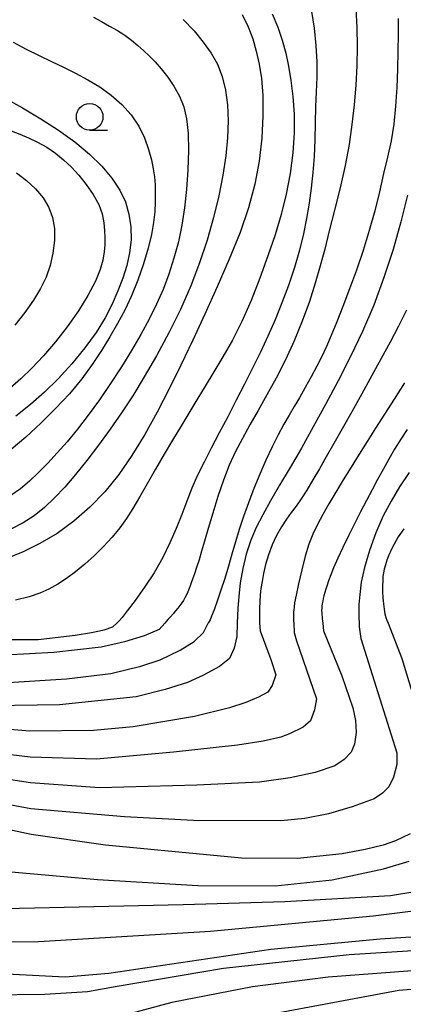
# Model space of a CAD drawing. Extents: x -4001 to -2000, y 103499 to 105000.
# Drawn here: x -3171 to -3135, y 103837 to 103929 of the extents above; entities that cross this region are included whole.
import ezdxf

# ---------------------------------------------------------------- set-up
doc = ezdxf.new("R2010")
doc.units = 0
for name, color, linetype in [('6331000', 2, 'Continuous'), ('7101000', 4, 'Continuous'), ('7102000', 2, 'Continuous')]:
    doc.layers.add(name, color=color, linetype=linetype)

# ---------------------------------------------------------------- blocks, each defined once
blk = doc.blocks.new('633100')
at = {"layer": '6331000'}
blk.add_lwpolyline([(0, -0.5), (0.67, -0.5)], dxfattribs=at)
blk.add_circle((0, 0), 0.5, dxfattribs=at)

msp = doc.modelspace()

# ---------------------------------------------------------------- linework, layer by layer
at = {"layer": '7101000', "flags": 128}
for points in [[(-3149.69, 103929.94), (-3149.13, 103928.78), (-3148.7, 103927.65), (-3148.38, 103926.51), (-3148.11, 103925.3), (-3147.9, 103923.94), (-3147.77, 103922.35), (-3147.75, 103920.45), (-3147.85, 103918.35), (-3148.1, 103916.18), (-3148.51, 103914.03), (-3149.1, 103911.83), (-3149.9, 103909.51), (-3150.91, 103907.01), (-3152.04, 103904.41), (-3153.21, 103901.84), (-3154.34, 103899.4), (-3155.45, 103897.08), (-3156.56, 103894.84), (-3157.69, 103892.66), (-3158.85, 103890.56), (-3160.04, 103888.6), (-3161.28, 103886.81), (-3162.58, 103885.2), (-3163.98, 103883.74), (-3165.48, 103882.44), (-3167.06, 103881.3), (-3168.67, 103880.34), (-3170.26, 103879.56), (-3171.78, 103878.95)], [(-3171.37, 103919.03), (-3170.57, 103918.73), (-3169.76, 103918.39), (-3168.91, 103917.98), (-3168.04, 103917.49), (-3167.21, 103916.94), (-3166.46, 103916.33), (-3165.74, 103915.65), (-3165.04, 103914.87), (-3164.33, 103913.99), (-3163.68, 103913.06)], [(-3163.68, 103913.06), (-3163.16, 103912.13), (-3162.84, 103911.25), (-3162.68, 103910.42), (-3162.61, 103909.68), (-3162.58, 103909), (-3162.59, 103908.35), (-3162.64, 103907.68), (-3162.76, 103906.92), (-3163.01, 103906.02), (-3163.46, 103904.93), (-3164.17, 103903.61), (-3165.07, 103902.16), (-3166.11, 103900.67), (-3167.21, 103899.26), (-3168.33, 103897.95), (-3169.43, 103896.79), (-3170.48, 103895.78), (-3171.48, 103894.9)], [(-3134.19, 103913), (-3134.82, 103910.51), (-3135.55, 103907.92), (-3136.4, 103905.29), (-3137.35, 103902.7), (-3138.41, 103900.23), (-3139.54, 103897.87), (-3140.71, 103895.59), (-3141.88, 103893.39), (-3143.04, 103891.27), (-3144.15, 103889.28), (-3145.21, 103887.46), (-3146.19, 103885.81), (-3147.05, 103884.34)], [(-3147.05, 103884.34), (-3147.78, 103883.05), (-3148.39, 103881.85), (-3148.89, 103880.65), (-3149.32, 103879.36), (-3149.65, 103878.01), (-3149.89, 103876.66), (-3150.03, 103875.39), (-3150.11, 103874.29), (-3150.17, 103872.88)], [(-3134.54, 103881.73), (-3135.06, 103880.96), (-3135.45, 103880.3), (-3135.73, 103879.74), (-3135.94, 103879.24), (-3136.12, 103878.77), (-3136.27, 103878.34), (-3136.38, 103877.95), (-3136.45, 103877.61), (-3136.5, 103877.26), (-3136.52, 103876.86), (-3136.53, 103876.37), (-3136.53, 103875.82), (-3136.51, 103875.25), (-3136.46, 103874.7), (-3136.39, 103874.19), (-3136.31, 103873.76), (-3136.22, 103873.41), (-3136.14, 103873.16), (-3136.02, 103872.88)], [(-3150.17, 103872.88), (-3150.2, 103871.62), (-3150.44, 103870.52), (-3150.89, 103869.56), (-3151.84, 103868.82), (-3153.39, 103867.96), (-3154.83, 103867.31), (-3156.92, 103866.65), (-3159.65, 103865.98), (-3166.84, 103865.22), (-3173.19, 103865.14), (-3180.18, 103865.63), (-3186.31, 103866.51), (-3187.37, 103866.78), (-3188.58, 103867.19), (-3189.94, 103867.75), (-3192.42, 103869.02), (-3197.48, 103872.23), (-3198.54, 103872.88)], [(-3136.02, 103872.88), (-3134.72, 103869.57), (-3132.55, 103862.39)], [(-3133.94, 103853.13), (-3135.32, 103852.48), (-3136.49, 103852.06), (-3138.16, 103851.65), (-3140.33, 103851.24), (-3144.52, 103850.82), (-3149.78, 103850.84), (-3162.51, 103852.06), (-3169.49, 103853.06), (-3204.89, 103860.65), (-3213.8, 103862.05), (-3217.25, 103862.59), (-3219.58, 103863.05), (-3220.77, 103863.44), (-3223.92, 103864.46), (-3223.95, 103864.47), (-3225.43, 103865.07), (-3226.16, 103865.45), (-3227.13, 103865.64)], [(-3129.2, 103842.45), (-3139.68, 103841.77), (-3151.44, 103840.49), (-3161.44, 103838.81), (-3164.22, 103838.33), (-3168.23, 103838.06), (-3173.46, 103838), (-3178.02, 103838.21), (-3184.99, 103838.54), (-3187.24, 103838.51), (-3189.08, 103838.38), (-3190.53, 103838.15), (-3190.94, 103837.96), (-3191.96, 103837.5), (-3194.91, 103833.47)]]:
    msp.add_lwpolyline(points, dxfattribs=at)
at = {"layer": '7102000', "flags": 128}
for points in [[(-3146.89, 103930.01), (-3146.37, 103928.76), (-3145.95, 103927.54), (-3145.62, 103926.33), (-3145.36, 103925.09), (-3145.14, 103923.75), (-3144.95, 103922.25), (-3144.84, 103920.61), (-3144.82, 103918.84), (-3144.94, 103916.96), (-3145.19, 103915.03), (-3145.56, 103913.1), (-3146.03, 103911.2), (-3146.61, 103909.3), (-3147.29, 103907.32), (-3148.04, 103905.23), (-3148.86, 103903.14), (-3149.73, 103901.17), (-3150.62, 103899.41), (-3151.51, 103897.85), (-3152.37, 103896.43), (-3153.18, 103895.1), (-3153.96, 103893.82), (-3154.72, 103892.57), (-3155.47, 103891.32), (-3156.24, 103890.05), (-3157.02, 103888.71), (-3157.83, 103887.32), (-3158.61, 103885.94), (-3159.33, 103884.69), (-3159.96, 103883.62), (-3160.55, 103882.69), (-3161.18, 103881.82), (-3161.9, 103880.94), (-3162.7, 103880.06)], [(-3143.19, 103930.23), (-3142.95, 103928.67), (-3142.79, 103927.05), (-3142.71, 103925.49), (-3142.71, 103924.06), (-3142.76, 103922.69), (-3142.81, 103921.29), (-3142.85, 103919.77), (-3142.89, 103918.19), (-3142.96, 103916.62), (-3143.07, 103915.12), (-3143.23, 103913.67), (-3143.43, 103912.25), (-3143.67, 103910.83), (-3143.95, 103909.38), (-3144.33, 103907.85), (-3144.8, 103906.22), (-3145.36, 103904.55), (-3145.97, 103902.9), (-3146.62, 103901.32), (-3147.29, 103899.79), (-3147.99, 103898.29), (-3148.72, 103896.8), (-3149.47, 103895.29), (-3150.26, 103893.77), (-3151.06, 103892.23), (-3151.86, 103890.71), (-3152.61, 103889.28), (-3153.28, 103887.97), (-3153.88, 103886.74), (-3154.41, 103885.54), (-3154.9, 103884.32), (-3155.37, 103883.06), (-3155.89, 103881.76), (-3156.48, 103880.4), (-3157.16, 103879.02), (-3157.96, 103877.61), (-3158.86, 103876.24), (-3159.74, 103875), (-3160.48, 103874.03), (-3160.97, 103873.42), (-3161.24, 103873.1), (-3161.47, 103872.88)], [(-3139.03, 103930.48), (-3138.94, 103928.71), (-3138.92, 103926.93), (-3138.95, 103925.13), (-3139.04, 103923.31), (-3139.19, 103921.48), (-3139.4, 103919.64), (-3139.67, 103917.76), (-3140.05, 103915.78), (-3140.52, 103913.7), (-3141.03, 103911.61), (-3141.53, 103909.67), (-3141.96, 103907.95), (-3142.38, 103906.37), (-3142.84, 103904.76), (-3143.4, 103903.03), (-3144.06, 103901.2), (-3144.82, 103899.36), (-3145.65, 103897.56), (-3146.52, 103895.86), (-3147.39, 103894.27), (-3148.21, 103892.81), (-3148.97, 103891.47), (-3149.68, 103890.2), (-3150.32, 103888.96), (-3150.91, 103887.68), (-3151.46, 103886.29), (-3151.99, 103884.76), (-3152.47, 103883.19), (-3152.89, 103881.76), (-3153.23, 103880.58), (-3153.51, 103879.62), (-3153.75, 103878.81), (-3153.98, 103878.1), (-3154.18, 103877.5), (-3154.35, 103877.01), (-3154.48, 103876.66), (-3154.58, 103876.38), (-3154.68, 103876.12), (-3154.8, 103875.83), (-3154.93, 103875.53), (-3155.07, 103875.25), (-3155.22, 103875), (-3155.37, 103874.77), (-3155.54, 103874.54), (-3155.73, 103874.29), (-3155.96, 103874.03), (-3156.19, 103873.75), (-3156.44, 103873.46), (-3156.67, 103873.21), (-3156.96, 103872.88)], [(-3163.64, 103929.69), (-3162.89, 103929.28), (-3162.14, 103928.86), (-3161.41, 103928.44), (-3160.72, 103928), (-3160.08, 103927.53), (-3159.48, 103927.05), (-3158.92, 103926.55), (-3158.39, 103926.05), (-3157.86, 103925.49), (-3157.29, 103924.85), (-3156.69, 103924.08), (-3156.1, 103923.21), (-3155.58, 103922.27), (-3155.18, 103921.29), (-3154.92, 103920.17), (-3154.77, 103918.82), (-3154.73, 103917.19), (-3154.79, 103915.37), (-3154.92, 103913.54), (-3155.11, 103911.81), (-3155.36, 103910.18), (-3155.69, 103908.62), (-3156.1, 103907.1), (-3156.58, 103905.61), (-3157.13, 103904.16), (-3157.74, 103902.77), (-3158.42, 103901.38), (-3159.2, 103899.95), (-3160.07, 103898.45), (-3161.03, 103896.91), (-3162.05, 103895.36), (-3163.1, 103893.83), (-3164.14, 103892.39), (-3165.16, 103891.06), (-3166.13, 103889.88), (-3167.05, 103888.84), (-3167.94, 103887.88), (-3168.8, 103887), (-3169.65, 103886.19), (-3170.51, 103885.46), (-3171.4, 103884.85)], [(-3155.23, 103929.48), (-3154.21, 103928.41), (-3153.35, 103927.36), (-3152.62, 103926.33), (-3152.03, 103925.27), (-3151.58, 103924.12), (-3151.27, 103922.85), (-3151.09, 103921.46), (-3151.03, 103919.96), (-3151.08, 103918.38), (-3151.24, 103916.69), (-3151.51, 103914.88), (-3151.89, 103912.94), (-3152.38, 103910.9), (-3152.98, 103908.8), (-3153.7, 103906.66), (-3154.53, 103904.49), (-3155.5, 103902.3), (-3156.59, 103900.09), (-3157.74, 103897.94), (-3158.89, 103895.96), (-3159.97, 103894.19), (-3161.02, 103892.59), (-3162.08, 103891.07), (-3163.17, 103889.58), (-3164.28, 103888.14), (-3165.35, 103886.82), (-3166.35, 103885.64), (-3167.31, 103884.62), (-3168.25, 103883.72), (-3169.23, 103882.94), (-3170.24, 103882.27), (-3171.33, 103881.72)], [(-3135.08, 103929.57), (-3135.08, 103928.08), (-3135.1, 103926.5), (-3135.14, 103924.83), (-3135.2, 103923.1), (-3135.31, 103921.35), (-3135.49, 103919.67), (-3135.74, 103918.1), (-3136.06, 103916.58), (-3136.43, 103915.02), (-3136.82, 103913.33), (-3137.27, 103911.55), (-3137.78, 103909.7), (-3138.36, 103907.82), (-3138.99, 103905.97), (-3139.63, 103904.21), (-3140.25, 103902.58), (-3140.82, 103901.12), (-3141.34, 103899.86), (-3141.8, 103898.82), (-3142.24, 103897.89), (-3142.7, 103896.97), (-3143.22, 103895.98), (-3143.78, 103894.96), (-3144.32, 103894.01), (-3144.82, 103893.18), (-3145.3, 103892.39), (-3145.8, 103891.54), (-3146.33, 103890.55), (-3146.9, 103889.41), (-3147.48, 103888.17), (-3148.06, 103886.85), (-3148.61, 103885.49), (-3149.12, 103884.15), (-3149.57, 103882.89), (-3149.97, 103881.67), (-3150.33, 103880.5), (-3150.66, 103879.35), (-3150.99, 103878.21), (-3151.33, 103877.08), (-3151.69, 103875.96), (-3152.04, 103874.94), (-3152.34, 103874.12), (-3152.57, 103873.55), (-3152.72, 103873.2), (-3152.89, 103872.88)], [(-3171.19, 103927.34), (-3169.98, 103926.7), (-3168.75, 103926.09), (-3167.58, 103925.54), (-3166.45, 103925), (-3165.33, 103924.44), (-3164.19, 103923.83), (-3163.07, 103923.15), (-3161.99, 103922.38), (-3160.99, 103921.5), (-3160.12, 103920.52), (-3159.4, 103919.47), (-3158.86, 103918.38), (-3158.48, 103917.3), (-3158.22, 103916.31), (-3158.04, 103915.47), (-3157.94, 103914.72), (-3157.88, 103913.98), (-3157.85, 103913.2), (-3157.85, 103912.36), (-3157.91, 103911.44), (-3158.02, 103910.44), (-3158.21, 103909.31), (-3158.52, 103908.03), (-3158.95, 103906.58), (-3159.49, 103905.05), (-3160.08, 103903.57), (-3160.72, 103902.22)], [(-3171.99, 103922.14), (-3170.31, 103921.18), (-3168.6, 103920.16), (-3166.93, 103919.09), (-3165.39, 103917.99), (-3164.02, 103916.86), (-3162.86, 103915.72), (-3161.92, 103914.59), (-3161.19, 103913.48), (-3160.66, 103912.37), (-3160.32, 103911.22), (-3160.15, 103910.04), (-3160.13, 103908.82), (-3160.27, 103907.61), (-3160.53, 103906.41), (-3160.91, 103905.22), (-3161.38, 103904.02), (-3161.91, 103902.79), (-3162.57, 103901.51), (-3163.4, 103900.14), (-3164.47, 103898.68), (-3165.68, 103897.2), (-3166.97, 103895.8), (-3168.25, 103894.54), (-3169.56, 103893.38), (-3170.95, 103892.29)], [(-3170.87, 103915.1), (-3169.94, 103914.39), (-3169.08, 103913.59), (-3168.37, 103912.74), (-3167.83, 103911.84), (-3167.49, 103910.9), (-3167.31, 103909.87), (-3167.31, 103908.74), (-3167.45, 103907.57), (-3167.72, 103906.41), (-3168.1, 103905.32), (-3168.62, 103904.25), (-3169.29, 103903.16), (-3170.1, 103902), (-3171.02, 103900.82)], [(-3160.72, 103902.22), (-3161.39, 103900.97), (-3162.11, 103899.73), (-3162.89, 103898.45), (-3163.76, 103897.13), (-3164.76, 103895.77), (-3165.91, 103894.38), (-3167.2, 103892.99), (-3168.58, 103891.63), (-3170, 103890.33), (-3171.37, 103889.17)], [(-3134.3, 103902.22), (-3135.03, 103900.73), (-3135.81, 103899.23), (-3136.65, 103897.7), (-3137.54, 103896.09), (-3138.49, 103894.39), (-3139.43, 103892.69), (-3140.31, 103891.1), (-3141.1, 103889.71), (-3141.81, 103888.48), (-3142.45, 103887.36), (-3143.07, 103886.32), (-3143.64, 103885.36), (-3144.17, 103884.54), (-3144.65, 103883.86), (-3145.1, 103883.26), (-3145.55, 103882.63), (-3146.02, 103881.92), (-3146.48, 103881.11), (-3146.9, 103880.22), (-3147.24, 103879.29), (-3147.5, 103878.37), (-3147.7, 103877.52), (-3147.84, 103876.79), (-3147.94, 103876.14), (-3148.01, 103875.52), (-3148.05, 103874.89), (-3148.08, 103874.28), (-3148.09, 103873.77), (-3148.09, 103873.39), (-3148.08, 103873.14), (-3148.07, 103872.88)], [(-3134.46, 103895.4), (-3135.43, 103893.89), (-3136.35, 103892.46), (-3137.19, 103891.15), (-3137.98, 103889.92), (-3138.74, 103888.72), (-3139.49, 103887.51), (-3140.22, 103886.31), (-3140.92, 103885.15), (-3141.56, 103884.07), (-3142.14, 103883.06), (-3142.64, 103882.12), (-3143.07, 103881.21), (-3143.44, 103880.27), (-3143.78, 103879.17), (-3144.11, 103877.88), (-3144.41, 103876.57), (-3144.64, 103875.49), (-3144.78, 103874.79), (-3144.84, 103874.39), (-3144.87, 103874.14), (-3144.89, 103873.92), (-3144.89, 103873.7), (-3144.9, 103873.48), (-3144.89, 103873.28), (-3144.89, 103873.1), (-3144.87, 103872.88)], [(-3134.22, 103891.03), (-3134.82, 103890.13), (-3135.4, 103889.2), (-3135.95, 103888.24), (-3136.48, 103887.29), (-3137, 103886.35), (-3137.52, 103885.39), (-3138.05, 103884.39), (-3138.61, 103883.32), (-3139.17, 103882.2), (-3139.73, 103881.07), (-3140.26, 103879.97), (-3140.73, 103878.96), (-3141.12, 103878.08), (-3141.4, 103877.4), (-3141.6, 103876.86), (-3141.74, 103876.43), (-3141.86, 103876.06), (-3141.95, 103875.74), (-3142.03, 103875.45), (-3142.1, 103875.18), (-3142.15, 103874.94), (-3142.19, 103874.7), (-3142.22, 103874.48), (-3142.24, 103874.27), (-3142.25, 103874.06), (-3142.24, 103873.86), (-3142.23, 103873.66), (-3142.21, 103873.47), (-3142.19, 103873.27), (-3142.17, 103873.1), (-3142.15, 103872.88)], [(-3134.04, 103887), (-3134.94, 103885.65), (-3135.74, 103884.33), (-3136.47, 103882.93), (-3137.17, 103881.35), (-3137.77, 103879.69), (-3138.24, 103878.11), (-3138.53, 103876.72), (-3138.68, 103875.56), (-3138.75, 103874.63), (-3138.76, 103873.92), (-3138.76, 103873.42), (-3138.74, 103872.88)], [(-3162.7, 103880.06), (-3163.56, 103879.21), (-3164.45, 103878.41), (-3165.33, 103877.69), (-3166.19, 103877.06), (-3167.01, 103876.53), (-3167.83, 103876.08), (-3168.7, 103875.69), (-3169.7, 103875.34), (-3170.97, 103875.05)], [(-3148.07, 103872.88), (-3148.03, 103872.16), (-3147.01, 103869.47), (-3146.55, 103868.04), (-3146.89, 103867.02), (-3147.3, 103866.41), (-3148.17, 103865.94), (-3149.36, 103865.45), (-3150.89, 103864.95), (-3154.17, 103864.14), (-3159.92, 103863.17), (-3163.66, 103862.83), (-3169.61, 103862.76), (-3180.61, 103863.66), (-3186.71, 103864.63), (-3190.3, 103865.51), (-3190.67, 103865.71), (-3193.77, 103866.78), (-3195.71, 103867.7), (-3198.62, 103869.54), (-3202.49, 103872.3), (-3203.46, 103872.88)], [(-3195.17, 103872.88), (-3194.86, 103872.74), (-3191.27, 103870.71), (-3189.46, 103869.84), (-3187.94, 103869.21), (-3186.7, 103868.82), (-3181.28, 103867.9), (-3171.65, 103867.32), (-3166.17, 103867.66), (-3162.02, 103868.17), (-3159.2, 103868.85), (-3157.41, 103869.43), (-3155.53, 103870.34), (-3154.22, 103871.17), (-3153.34, 103872.01), (-3152.89, 103872.88)], [(-3156.96, 103872.88), (-3157.48, 103872.3), (-3158.91, 103871.68), (-3160.73, 103871.12), (-3162.92, 103870.64), (-3167.37, 103870.12), (-3174.26, 103869.74), (-3180.57, 103869.79), (-3182.74, 103870), (-3183.85, 103870.23), (-3186.32, 103871.19), (-3190.17, 103872.88)], [(-3186.22, 103872.88), (-3185.55, 103872.52), (-3184.38, 103872.03), (-3183.13, 103871.63), (-3182.25, 103871.43), (-3177.48, 103871.34), (-3168.83, 103871.36), (-3165.38, 103871.75), (-3163.83, 103872), (-3162.65, 103872.26), (-3161.85, 103872.52), (-3161.47, 103872.88)], [(-3138.74, 103872.88), (-3138.72, 103872.52), (-3138.58, 103871.43), (-3135.18, 103860.72), (-3135.18, 103859.63), (-3135.5, 103858.44), (-3135.95, 103857.55), (-3136.54, 103856.95), (-3137.33, 103856.41), (-3139.39, 103855.66), (-3141.61, 103855.01), (-3143.84, 103854.58), (-3146.08, 103854.35), (-3154.28, 103854.39), (-3160.73, 103854.73), (-3169.52, 103855.48), (-3181.87, 103857.77)], [(-3142.15, 103872.88), (-3142.07, 103872.16), (-3140.35, 103867.93), (-3139.31, 103864.93), (-3139.06, 103863.75), (-3139.02, 103862.62), (-3139.18, 103861.54), (-3139.47, 103860.78), (-3140.13, 103860.11), (-3141.02, 103859.5), (-3142.84, 103858.89), (-3145.19, 103858.39), (-3148.07, 103857.98), (-3153.97, 103857.69), (-3163.08, 103857.45), (-3169.55, 103857.91), (-3181.45, 103859.73)], [(-3144.87, 103872.88), (-3144.83, 103872.01), (-3144.61, 103871.21), (-3142.72, 103865.79), (-3142.91, 103864.76), (-3143.28, 103863.71), (-3143.97, 103863.14), (-3145.25, 103862.49), (-3146.09, 103862.18), (-3147.72, 103861.83), (-3150.14, 103861.45), (-3156.15, 103860.8), (-3163.37, 103860.14), (-3169.58, 103860.33), (-3181.03, 103861.7)], [(-3121.1, 103862.52), (-3117.42, 103854.78), (-3117.11, 103853.98), (-3116.7, 103852.95), (-3116.53, 103852.13), (-3116.53, 103851.18), (-3116.72, 103850.09), (-3117.3, 103849.32), (-3118.02, 103848.69), (-3118.89, 103848.2), (-3123.11, 103847.2), (-3137.4, 103845.4), (-3152.66, 103843.98), (-3168.81, 103843), (-3180.5, 103842.89), (-3192.68, 103842.77), (-3193.06, 103842.78), (-3199.21, 103842.97), (-3201.38, 103842.99), (-3203.69, 103842.92), (-3204.28, 103843.04), (-3205.4, 103843.25), (-3208.72, 103844.43), (-3210.58, 103845.09)], [(-3180.57, 103845.95), (-3180.39, 103845.95), (-3155.25, 103846.5), (-3145.69, 103846.78), (-3135.79, 103847.36), (-3131.22, 103848.1), (-3127.34, 103848.95), (-3125.83, 103849.46), (-3124.63, 103850.01), (-3123.73, 103850.6), (-3123.06, 103851.4), (-3122.43, 103852.56), (-3121.84, 103854.07), (-3121.12, 103856.1)], [(-3191, 103853.89), (-3187.77, 103852.67), (-3181.96, 103850.92), (-3177.49, 103850.16), (-3176.65, 103850.02), (-3163.27, 103848.85), (-3153.86, 103848.27), (-3146.61, 103848.24), (-3141.26, 103848.83), (-3136.43, 103849.85), (-3134.04, 103850.56)], [(-3117.94, 103844.48), (-3136.75, 103843.24), (-3147.01, 103842.3), (-3162.22, 103840.03), (-3166.32, 103839.68), (-3179.15, 103840.35), (-3179.57, 103840.37), (-3186.3, 103840.48), (-3189.27, 103840.37), (-3192.42, 103839.91), (-3194.99, 103839.54), (-3203.45, 103838), (-3204.58, 103837.8)], [(-3131.25, 103840.48), (-3141.62, 103839.7), (-3148.73, 103838.78), (-3156.31, 103837.32), (-3160.14, 103836.27)], [(-3147.22, 103836.19), (-3135.01, 103838.47), (-3128.81, 103838.96), (-3123.78, 103838.96), (-3117.96, 103838.49), (-3112.22, 103837.38), (-3100.83, 103834.17)]]:
    msp.add_lwpolyline(points, dxfattribs=at)

# ---------------------------------------------------------------- block references
at = {"layer": '6331000', "xscale": 2.5, "yscale": 2.5, "zscale": 2.5}
msp.add_blockref('633100', (-3164.01, 103920.35), dxfattribs=at)

doc.saveas('drawing.dxf')
